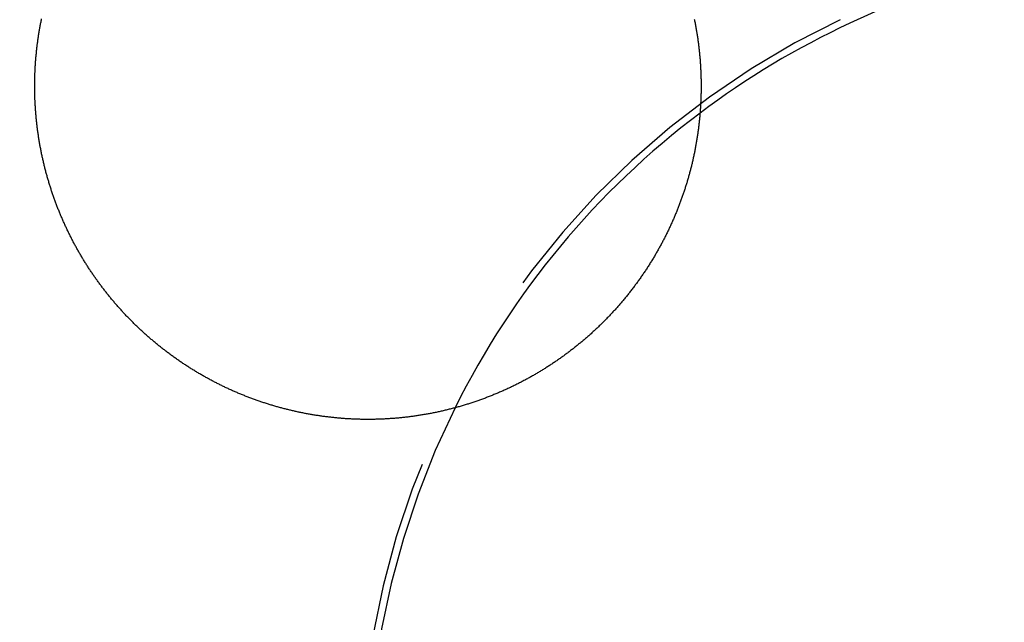
# Model space of a CAD drawing. Extents: x -70 to 70, y -191 to 104.
# Drawn here: x -36 to -24, y -72 to -65 of the extents above; entities that cross this region are included whole.
import ezdxf

# ---------------------------------------------------------------- set-up
doc = ezdxf.new("R2010")
doc.units = 0
doc.header["$LTSCALE"] = 20
doc.linetypes.add('VERDECKT', pattern=[0.375, 0.25, -0.125])
doc.layers.get('0').update_dxf_attribs({"linetype": 'CONTINUOUS'})
doc.layers.add('STEMPEL', color=3, linetype='CONTINUOUS')

# ---------------------------------------------------------------- blocks, each defined once
blk = doc.blocks.new('A$C81B17AB9')
at = {"color": 3}
blk.add_polyline3d([(-27.5821, 55.3656, 0), (-27.5797, 55.354, 0), (-27.5774, 55.3424, 0), (-27.5751, 55.3307, 0), (-27.5728, 55.3191, 0), (-27.5706, 55.3074, 0), (-27.5684, 55.2958, 0), (-27.5662, 55.2841, 0), (-27.5641, 55.2724, 0), (-27.562, 55.2607, 0), (-27.5599, 55.249, 0), (-27.5579, 55.2373, 0), (-27.5559, 55.2255, 0), (-27.5539, 55.2138, 0), (-27.552, 55.2021, 0), (-27.5501, 55.1903, 0), (-27.5482, 55.1785, 0), (-27.5464, 55.1668, 0), (-27.5446, 55.155, 0), (-27.5429, 55.1432, 0), (-27.5411, 55.1314, 0), (-27.5394, 55.1196, 0), (-27.5378, 55.1078, 0), (-27.5362, 55.096, 0), (-27.5346, 55.0842, 0), (-27.533, 55.0723, 0), (-27.5315, 55.0605, 0), (-27.53, 55.0486, 0), (-27.5286, 55.0368, 0), (-27.5272, 55.0249, 0), (-27.5258, 55.0131, 0), (-27.5245, 55.0012, 0), (-27.5232, 54.9893, 0), (-27.5219, 54.9775, 0), (-27.5207, 54.9656, 0), (-27.5195, 54.9537, 0), (-27.5183, 54.9418, 0), (-27.5172, 54.9299, 0), (-27.5161, 54.918, 0), (-27.515, 54.9061, 0), (-27.514, 54.8942, 0), (-27.513, 54.8823, 0), (-27.5121, 54.8704, 0), (-27.5112, 54.8584, 0), (-27.5103, 54.8465, 0), (-27.5095, 54.8346, 0), (-27.5087, 54.8227, 0), (-27.5079, 54.8107, 0), (-27.5072, 54.7988, 0), (-27.5065, 54.7868, 0), (-27.5058, 54.7749, 0), (-27.5052, 54.7629, 0), (-27.5046, 54.751, 0), (-27.504, 54.739, 0), (-27.5035, 54.7271, 0), (-27.5031, 54.7151, 0), (-27.5026, 54.7032, 0), (-27.5022, 54.6912, 0), (-27.5018, 54.6793, 0), (-27.5015, 54.6673, 0), (-27.5012, 54.6553, 0), (-27.5009, 54.6434, 0), (-27.5007, 54.6314, 0), (-27.5005, 54.6194, 0), (-27.5003, 54.6075, 0), (-27.5002, 54.5955, 0), (-27.5001, 54.5835, 0), (-27.5001, 54.5716, 0), (-27.5001, 54.5596, 0), (-27.5001, 54.5477, 0), (-27.5001, 54.5357, 0), (-27.5002, 54.5237, 0), (-27.5003, 54.5118, 0), (-27.5005, 54.4998, 0), (-27.5007, 54.4879, 0), (-27.5009, 54.4759, 0), (-27.5012, 54.464, 0), (-27.5015, 54.452, 0), (-27.5018, 54.4401, 0), (-27.5022, 54.4281, 0), (-27.5026, 54.4162, 0), (-27.5031, 54.4043, 0), (-27.5036, 54.3923, 0), (-27.5041, 54.3804, 0), (-27.5046, 54.3685, 0), (-27.5052, 54.3565, 0), (-27.5058, 54.3446, 0), (-27.5065, 54.3327, 0), (-27.5072, 54.3208, 0), (-27.5079, 54.3089, 0), (-27.5087, 54.297, 0), (-27.5095, 54.2851, 0), (-27.5103, 54.2732, 0), (-27.5112, 54.2613, 0), (-27.5121, 54.2494, 0), (-27.513, 54.2376, 0), (-27.514, 54.2257, 0), (-27.515, 54.2138, 0), (-27.516, 54.202, 0), (-27.5171, 54.1901, 0), (-27.5182, 54.1783, 0), (-27.5194, 54.1664, 0), (-27.5206, 54.1546, 0), (-27.5218, 54.1428, 0), (-27.523, 54.131, 0), (-27.5243, 54.1192, 0), (-27.5256, 54.1074, 0), (-27.527, 54.0956, 0), (-27.5284, 54.0838, 0), (-27.5298, 54.072, 0), (-27.5313, 54.0602, 0), (-27.5328, 54.0485, 0), (-27.5343, 54.0367, 0), (-27.5359, 54.025, 0), (-27.5375, 54.0132, 0), (-27.5391, 54.0015, 0), (-27.5408, 53.9898, 0), (-27.5425, 53.9781, 0), (-27.5443, 53.9664, 0), (-27.546, 53.9547, 0), (-27.5478, 53.9431, 0), (-27.5497, 53.9314, 0), (-27.5515, 53.9197, 0), (-27.5535, 53.9081, 0), (-27.5554, 53.8965, 0), (-27.5574, 53.8848, 0), (-27.5594, 53.8732, 0), (-27.5614, 53.8616, 0), (-27.5635, 53.8501, 0), (-27.5656, 53.8385, 0), (-27.5677, 53.8269, 0), (-27.5699, 53.8154, 0), (-27.5721, 53.8038, 0), (-27.5743, 53.7923, 0), (-27.5766, 53.7808, 0), (-27.5789, 53.7693, 0), (-27.5812, 53.7578, 0), (-27.5836, 53.7463, 0), (-27.586, 53.7349, 0), (-27.5884, 53.7234, 0), (-27.5909, 53.712, 0), (-27.5934, 53.7006, 0), (-27.5959, 53.6892, 0), (-27.5985, 53.6778, 0), (-27.6011, 53.6664, 0), (-27.6037, 53.6551, 0), (-27.6063, 53.6437, 0), (-27.609, 53.6324, 0), (-27.6117, 53.6211, 0), (-27.6145, 53.6098, 0), (-27.6172, 53.5985, 0), (-27.62, 53.5872, 0), (-27.6229, 53.576, 0), (-27.6257, 53.5648, 0), (-27.6286, 53.5535, 0), (-27.6316, 53.5423, 0), (-27.6345, 53.5312, 0), (-27.6375, 53.52, 0), (-27.6405, 53.5088, 0), (-27.6436, 53.4977, 0), (-27.6466, 53.4866, 0), (-27.6497, 53.4755, 0), (-27.6529, 53.4644, 0), (-27.656, 53.4534, 0), (-27.6592, 53.4423, 0), (-27.6624, 53.4313, 0), (-27.6657, 53.4203, 0), (-27.669, 53.4093, 0), (-27.6723, 53.3983, 0), (-27.6756, 53.3874, 0), (-27.679, 53.3765, 0), (-27.6824, 53.3655, 0), (-27.6858, 53.3546, 0), (-27.6893, 53.3437, 0), (-27.6928, 53.3328, 0), (-27.6963, 53.3219, 0), (-27.6999, 53.311, 0), (-27.7035, 53.3001, 0), (-27.7071, 53.2892, 0), (-27.7108, 53.2783, 0), (-27.7145, 53.2673, 0), (-27.7183, 53.2564, 0), (-27.722, 53.2455, 0), (-27.7259, 53.2346, 0), (-27.7297, 53.2236, 0), (-27.7336, 53.2127, 0), (-27.7376, 53.2017, 0), (-27.7415, 53.1908, 0), (-27.7455, 53.1799, 0), (-27.7496, 53.1689, 0), (-27.7537, 53.158, 0), (-27.7578, 53.1471, 0), (-27.7619, 53.1361, 0), (-27.7661, 53.1252, 0), (-27.7703, 53.1142, 0), (-27.7746, 53.1033, 0), (-27.7789, 53.0924, 0), (-27.7832, 53.0814, 0), (-27.7876, 53.0705, 0), (-27.792, 53.0596, 0), (-27.7964, 53.0486, 0), (-27.8009, 53.0377, 0), (-27.8054, 53.0268, 0), (-27.81, 53.0159, 0), (-27.8146, 53.0049, 0), (-27.8192, 52.994, 0), (-27.8238, 52.9831, 0), (-27.8285, 52.9722, 0), (-27.8333, 52.9613, 0), (-27.838, 52.9504, 0), (-27.8428, 52.9395, 0), (-27.8477, 52.9286, 0), (-27.8525, 52.9177, 0), (-27.8575, 52.9069, 0), (-27.8624, 52.896, 0), (-27.8674, 52.8851, 0), (-27.8724, 52.8743, 0), (-27.8775, 52.8634, 0), (-27.8826, 52.8526, 0), (-27.8877, 52.8417, 0), (-27.8929, 52.8309, 0), (-27.8981, 52.8201, 0), (-27.9033, 52.8093, 0), (-27.9086, 52.7984, 0), (-27.9139, 52.7876, 0), (-27.9193, 52.7769, 0), (-27.9246, 52.7661, 0), (-27.9301, 52.7553, 0), (-27.9355, 52.7445, 0), (-27.941, 52.7338, 0), (-27.9466, 52.723, 0), (-27.9521, 52.7123, 0), (-27.9577, 52.7016, 0), (-27.9634, 52.6908, 0), (-27.969, 52.6801, 0), (-27.9748, 52.6694, 0), (-27.9805, 52.6588, 0), (-27.9863, 52.6481, 0), (-27.9921, 52.6374, 0), (-27.998, 52.6268, 0), (-28.0039, 52.6161, 0), (-28.0098, 52.6055, 0), (-28.0158, 52.5949, 0), (-28.0218, 52.5843, 0), (-28.0278, 52.5737, 0), (-28.0339, 52.5632, 0), (-28.04, 52.5526, 0), (-28.0461, 52.542, 0), (-28.0523, 52.5315, 0), (-28.0585, 52.521, 0), (-28.0648, 52.5105, 0), (-28.0711, 52.5, 0), (-28.0774, 52.4895, 0), (-28.0837, 52.4791, 0), (-28.0901, 52.4686, 0), (-28.0965, 52.4582, 0), (-28.103, 52.4478, 0), (-28.1095, 52.4374, 0), (-28.116, 52.427, 0), (-28.1226, 52.4166, 0), (-28.1291, 52.4063, 0), (-28.1358, 52.3959, 0), (-28.1424, 52.3856, 0), (-28.1491, 52.3753, 0), (-28.1559, 52.365, 0), (-28.1626, 52.3547, 0), (-28.1694, 52.3445, 0), (-28.1762, 52.3343, 0), (-28.1831, 52.324, 0), (-28.19, 52.3138, 0), (-28.1969, 52.3037, 0), (-28.2039, 52.2935, 0), (-28.2109, 52.2834, 0), (-28.2179, 52.2732, 0), (-28.225, 52.2631, 0), (-28.2321, 52.253, 0), (-28.2392, 52.243, 0), (-28.2463, 52.2329, 0), (-28.2535, 52.2229, 0), (-28.2608, 52.2129, 0), (-28.268, 52.2029, 0), (-28.2753, 52.1929, 0), (-28.2826, 52.183, 0), (-28.29, 52.1731, 0), (-28.2974, 52.1632, 0), (-28.3048, 52.1533, 0), (-28.3122, 52.1434, 0), (-28.3197, 52.1336, 0), (-28.3272, 52.1238, 0), (-28.3347, 52.114, 0), (-28.3423, 52.1042, 0), (-28.3499, 52.0944, 0), (-28.3576, 52.0847, 0), (-28.3652, 52.075, 0), (-28.3729, 52.0653, 0), (-28.3806, 52.0557, 0), (-28.3884, 52.046, 0), (-28.3962, 52.0364, 0), (-28.404, 52.0268, 0), (-28.4119, 52.0173, 0), (-28.4198, 52.0077, 0), (-28.4277, 51.9982, 0), (-28.4356, 51.9887, 0), (-28.4436, 51.9793, 0), (-28.4516, 51.9698, 0), (-28.4596, 51.9604, 0), (-28.4677, 51.951, 0), (-28.4758, 51.9416, 0), (-28.4839, 51.9323, 0), (-28.492, 51.923, 0), (-28.5002, 51.9137, 0), (-28.5084, 51.9044, 0), (-28.5167, 51.8951, 0), (-28.5249, 51.8859, 0), (-28.5332, 51.8767, 0), (-28.5415, 51.8676, 0), (-28.5499, 51.8584, 0), (-28.5583, 51.8493, 0), (-28.5667, 51.8402, 0), (-28.5751, 51.8312, 0), (-28.5835, 51.8221, 0), (-28.592, 51.8131, 0), (-28.6005, 51.8041, 0), (-28.6091, 51.7952, 0), (-28.6176, 51.7862, 0), (-28.6262, 51.7773, 0), (-28.6348, 51.7685, 0), (-28.6435, 51.7596, 0), (-28.6522, 51.7508, 0), (-28.6608, 51.742, 0), (-28.6696, 51.7333, 0), (-28.6783, 51.7245, 0), (-28.6871, 51.7158, 0), (-28.6959, 51.7072, 0), (-28.7047, 51.6985, 0), (-28.7135, 51.6899, 0), (-28.7224, 51.6813, 0), (-28.7313, 51.6727, 0), (-28.7402, 51.6642, 0), (-28.7492, 51.6557, 0), (-28.7581, 51.6473, 0), (-28.7671, 51.6388, 0), (-28.7761, 51.6304, 0), (-28.7851, 51.622, 0), (-28.7942, 51.6137, 0), (-28.8033, 51.6054, 0), (-28.8124, 51.5971, 0), (-28.8215, 51.5888, 0), (-28.8307, 51.5806, 0), (-28.8398, 51.5724, 0), (-28.849, 51.5642, 0), (-28.8582, 51.5561, 0), (-28.8675, 51.548, 0), (-28.8767, 51.5399, 0), (-28.886, 51.5319, 0), (-28.8953, 51.5239, 0), (-28.9046, 51.5159, 0), (-28.914, 51.508, 0), (-28.9233, 51.5001, 0), (-28.9327, 51.4922, 0), (-28.9421, 51.4843, 0), (-28.9515, 51.4765, 0), (-28.961, 51.4688, 0), (-28.9705, 51.461, 0), (-28.9799, 51.4533, 0), (-28.9894, 51.4456, 0), (-28.999, 51.438, 0), (-29.0085, 51.4304, 0), (-29.018, 51.4228, 0), (-29.0276, 51.4152, 0), (-29.0372, 51.4077, 0), (-29.0468, 51.4002, 0), (-29.0564, 51.3928, 0), (-29.0661, 51.3854, 0), (-29.0758, 51.378, 0), (-29.0854, 51.3706, 0), (-29.0951, 51.3633, 0), (-29.1048, 51.3561, 0), (-29.1146, 51.3488, 0), (-29.1243, 51.3416, 0), (-29.1341, 51.3344, 0), (-29.1438, 51.3273, 0), (-29.1536, 51.3202, 0), (-29.1634, 51.3131, 0), (-29.1732, 51.306, 0), (-29.1831, 51.299, 0), (-29.1929, 51.2921, 0), (-29.2028, 51.2851, 0), (-29.2126, 51.2782, 0), (-29.2225, 51.2714, 0), (-29.2324, 51.2645, 0), (-29.2423, 51.2577, 0), (-29.2522, 51.251, 0), (-29.2622, 51.2442, 0), (-29.2721, 51.2375, 0), (-29.2821, 51.2309, 0), (-29.292, 51.2243, 0), (-29.302, 51.2177, 0), (-29.312, 51.2111, 0), (-29.322, 51.2046, 0), (-29.332, 51.1981, 0), (-29.3421, 51.1917, 0), (-29.3521, 51.1853, 0), (-29.3621, 51.1789, 0), (-29.3722, 51.1725, 0), (-29.3823, 51.1662, 0), (-29.3923, 51.16, 0), (-29.4024, 51.1537, 0), (-29.4125, 51.1475, 0), (-29.4226, 51.1414, 0), (-29.4327, 51.1353, 0), (-29.4428, 51.1292, 0), (-29.4529, 51.1231, 0), (-29.4631, 51.1171, 0), (-29.4732, 51.1111, 0), (-29.4833, 51.1052, 0), (-29.4935, 51.0993, 0), (-29.5036, 51.0934, 0), (-29.5138, 51.0876, 0), (-29.524, 51.0817, 0), (-29.5343, 51.0759, 0), (-29.5445, 51.0702, 0), (-29.5548, 51.0644, 0), (-29.5652, 51.0587, 0), (-29.5755, 51.053, 0), (-29.5859, 51.0473, 0), (-29.5963, 51.0417, 0), (-29.6067, 51.0361, 0), (-29.6172, 51.0305, 0), (-29.6277, 51.0249, 0), (-29.6382, 51.0194, 0), (-29.6487, 51.0138, 0), (-29.6593, 51.0083, 0), (-29.6699, 51.0029, 0), (-29.6805, 50.9974, 0), (-29.6911, 50.992, 0), (-29.7018, 50.9866, 0), (-29.7125, 50.9813, 0), (-29.7232, 50.976, 0), (-29.7339, 50.9707, 0), (-29.7447, 50.9654, 0), (-29.7555, 50.9601, 0), (-29.7663, 50.9549, 0), (-29.7771, 50.9497, 0), (-29.788, 50.9446, 0), (-29.7989, 50.9394, 0), (-29.8098, 50.9343, 0), (-29.8207, 50.9293, 0), (-29.8317, 50.9242, 0), (-29.8426, 50.9192, 0), (-29.8536, 50.9142, 0), (-29.8646, 50.9092, 0), (-29.8757, 50.9043, 0), (-29.8868, 50.8994, 0), (-29.8978, 50.8945, 0), (-29.909, 50.8897, 0), (-29.9201, 50.8849, 0), (-29.9312, 50.8801, 0), (-29.9424, 50.8754, 0), (-29.9536, 50.8707, 0), (-29.9648, 50.866, 0), (-29.9761, 50.8613, 0), (-29.9873, 50.8567, 0), (-29.9986, 50.8521, 0), (-30.0099, 50.8476, 0), (-30.0212, 50.843, 0), (-30.0325, 50.8385, 0), (-30.0439, 50.8341, 0), (-30.0553, 50.8296, 0), (-30.0667, 50.8252, 0), (-30.0781, 50.8209, 0), (-30.0895, 50.8165, 0), (-30.101, 50.8122, 0), (-30.1124, 50.808, 0), (-30.1239, 50.8038, 0), (-30.1354, 50.7996, 0), (-30.147, 50.7954, 0), (-30.1585, 50.7913, 0), (-30.1701, 50.7872, 0), (-30.1816, 50.7831, 0), (-30.1932, 50.7791, 0), (-30.2049, 50.7751, 0), (-30.2165, 50.7711, 0), (-30.2281, 50.7672, 0), (-30.2398, 50.7633, 0), (-30.2515, 50.7595, 0), (-30.2632, 50.7556, 0), (-30.2749, 50.7519, 0), (-30.2866, 50.7481, 0), (-30.2983, 50.7444, 0), (-30.3101, 50.7407, 0), (-30.3219, 50.7371, 0), (-30.3336, 50.7335, 0), (-30.3454, 50.7299, 0), (-30.3573, 50.7263, 0), (-30.3691, 50.7228, 0), (-30.3809, 50.7194, 0), (-30.3928, 50.7159, 0), (-30.4046, 50.7125, 0), (-30.4165, 50.7092, 0), (-30.4284, 50.7059, 0), (-30.4403, 50.7026, 0), (-30.4522, 50.6993, 0), (-30.4642, 50.6961, 0), (-30.4761, 50.6929, 0), (-30.4881, 50.6898, 0), (-30.5, 50.6867, 0), (-30.512, 50.6836, 0), (-30.524, 50.6806, 0), (-30.536, 50.6776, 0), (-30.548, 50.6746, 0), (-30.56, 50.6717, 0), (-30.5721, 50.6688, 0), (-30.5841, 50.6659, 0), (-30.5962, 50.6631, 0), (-30.6082, 50.6603, 0), (-30.6203, 50.6576, 0), (-30.6324, 50.6549, 0), (-30.6444, 50.6522, 0), (-30.6565, 50.6496, 0), (-30.6687, 50.647, 0), (-30.6808, 50.6444, 0), (-30.6929, 50.6419, 0), (-30.705, 50.6394, 0), (-30.7172, 50.637, 0), (-30.7293, 50.6346, 0), (-30.7415, 50.6322, 0), (-30.7536, 50.6299, 0), (-30.7658, 50.6276, 0), (-30.7779, 50.6253, 0), (-30.7901, 50.6231, 0), (-30.8023, 50.6209, 0), (-30.8145, 50.6188, 0), (-30.8267, 50.6167, 0), (-30.8389, 50.6146, 0), (-30.8511, 50.6126, 0), (-30.8633, 50.6106, 0), (-30.8755, 50.6086, 0), (-30.8878, 50.6067, 0), (-30.9, 50.6049, 0), (-30.9122, 50.603, 0), (-30.9245, 50.6012, 0), (-30.9367, 50.5995, 0), (-30.9489, 50.5977, 0), (-30.9612, 50.5961, 0), (-30.9734, 50.5944, 0), (-30.9857, 50.5928, 0), (-30.998, 50.5912, 0), (-31.0102, 50.5897, 0), (-31.0225, 50.5882, 0), (-31.0348, 50.5868, 0), (-31.047, 50.5854, 0), (-31.0593, 50.584, 0), (-31.0716, 50.5826, 0), (-31.0838, 50.5813, 0), (-31.0961, 50.5801, 0), (-31.1084, 50.5789, 0), (-31.1207, 50.5777, 0), (-31.133, 50.5765, 0), (-31.1452, 50.5754, 0), (-31.1575, 50.5743, 0), (-31.1698, 50.5733, 0), (-31.1821, 50.5723, 0), (-31.1944, 50.5713, 0), (-31.2066, 50.5704, 0), (-31.2189, 50.5695, 0), (-31.2312, 50.5687, 0), (-31.2435, 50.5679, 0), (-31.2558, 50.5671, 0), (-31.268, 50.5664, 0), (-31.2803, 50.5657, 0), (-31.2926, 50.565, 0), (-31.3048, 50.5644, 0), (-31.3171, 50.5638, 0), (-31.3294, 50.5633, 0), (-31.3416, 50.5628, 0), (-31.3539, 50.5623, 0), (-31.3661, 50.5619, 0), (-31.3784, 50.5615, 0), (-31.3906, 50.5611, 0), (-31.4029, 50.5608, 0), (-31.4151, 50.5605, 0), (-31.4274, 50.5603, 0), (-31.4396, 50.5601, 0), (-31.4518, 50.5599, 0), (-31.464, 50.5598, 0), (-31.4762, 50.5597, 0), (-31.4884, 50.5596, 0), (-31.5006, 50.5596, 0), (-31.5128, 50.5596, 0), (-31.525, 50.5597, 0), (-31.5372, 50.5598, 0), (-31.5494, 50.5599, 0), (-31.5616, 50.5601, 0), (-31.5737, 50.5603, 0), (-31.5859, 50.5605, 0), (-31.598, 50.5608, 0), (-31.6101, 50.5611, 0), (-31.6223, 50.5615, 0), (-31.6344, 50.5619, 0), (-31.6465, 50.5623, 0), (-31.6586, 50.5627, 0), (-31.6707, 50.5632, 0), (-31.6828, 50.5638, 0), (-31.6949, 50.5644, 0), (-31.7069, 50.565, 0), (-31.719, 50.5656, 0), (-31.731, 50.5663, 0), (-31.7431, 50.567, 0), (-31.7551, 50.5678, 0), (-31.7671, 50.5685, 0), (-31.7791, 50.5694, 0), (-31.7911, 50.5702, 0), (-31.8031, 50.5711, 0), (-31.8151, 50.5721, 0), (-31.827, 50.573, 0), (-31.839, 50.574, 0), (-31.8509, 50.5751, 0), (-31.8628, 50.5761, 0), (-31.8747, 50.5772, 0), (-31.8866, 50.5784, 0), (-31.8985, 50.5795, 0), (-31.9104, 50.5808, 0), (-31.9222, 50.582, 0), (-31.934, 50.5833, 0), (-31.9459, 50.5846, 0), (-31.9577, 50.5859, 0), (-31.9695, 50.5873, 0), (-31.9813, 50.5887, 0), (-31.993, 50.5902, 0), (-32.0048, 50.5916, 0), (-32.0165, 50.5932, 0), (-32.0282, 50.5947, 0), (-32.0399, 50.5963, 0), (-32.0516, 50.5979, 0), (-32.0633, 50.5995, 0), (-32.075, 50.6012, 0), (-32.0866, 50.6029, 0), (-32.0982, 50.6046, 0), (-32.1098, 50.6064, 0), (-32.1214, 50.6082, 0), (-32.133, 50.6101, 0), (-32.1446, 50.6119, 0), (-32.1561, 50.6138, 0), (-32.1676, 50.6158, 0), (-32.1791, 50.6177, 0), (-32.1906, 50.6197, 0), (-32.2021, 50.6217, 0), (-32.2135, 50.6238, 0), (-32.2249, 50.6259, 0), (-32.2363, 50.628, 0), (-32.2477, 50.6301, 0), (-32.2591, 50.6323, 0), (-32.2704, 50.6345, 0), (-32.2817, 50.6367, 0), (-32.293, 50.639, 0), (-32.3043, 50.6413, 0), (-32.3156, 50.6436, 0), (-32.3268, 50.646, 0), (-32.3381, 50.6484, 0), (-32.3493, 50.6508, 0), (-32.3604, 50.6532, 0), (-32.3716, 50.6557, 0), (-32.3827, 50.6582, 0), (-32.3939, 50.6608, 0), (-32.405, 50.6633, 0), (-32.4162, 50.6659, 0), (-32.4273, 50.6686, 0), (-32.4385, 50.6713, 0), (-32.4496, 50.674, 0), (-32.4608, 50.6767, 0), (-32.472, 50.6795, 0), (-32.4831, 50.6823, 0), (-32.4943, 50.6852, 0), (-32.5055, 50.6881, 0), (-32.5166, 50.691, 0), (-32.5278, 50.6939, 0), (-32.5389, 50.6969, 0), (-32.5501, 50.6999, 0), (-32.5613, 50.703, 0), (-32.5724, 50.7061, 0), (-32.5836, 50.7092, 0), (-32.5948, 50.7124, 0), (-32.6059, 50.7156, 0), (-32.6171, 50.7188, 0), (-32.6282, 50.7221, 0), (-32.6394, 50.7254, 0), (-32.6505, 50.7287, 0), (-32.6617, 50.7321, 0), (-32.6728, 50.7355, 0), (-32.684, 50.7389, 0), (-32.6951, 50.7424, 0), (-32.7062, 50.7459, 0), (-32.7174, 50.7494, 0), (-32.7285, 50.753, 0), (-32.7396, 50.7566, 0), (-32.7508, 50.7602, 0), (-32.7619, 50.7639, 0), (-32.773, 50.7676, 0), (-32.7841, 50.7714, 0), (-32.7952, 50.7752, 0), (-32.8063, 50.779, 0), (-32.8174, 50.7828, 0), (-32.8285, 50.7867, 0), (-32.8396, 50.7906, 0), (-32.8506, 50.7946, 0), (-32.8617, 50.7986, 0), (-32.8728, 50.8026, 0), (-32.8838, 50.8067, 0), (-32.8949, 50.8107, 0), (-32.9059, 50.8149, 0), (-32.917, 50.819, 0), (-32.928, 50.8232, 0), (-32.939, 50.8274, 0), (-32.95, 50.8317, 0), (-32.9611, 50.836, 0), (-32.9721, 50.8403, 0), (-32.983, 50.8447, 0), (-32.994, 50.8491, 0), (-33.005, 50.8535, 0), (-33.016, 50.858, 0), (-33.0269, 50.8625, 0), (-33.0379, 50.867, 0), (-33.0488, 50.8716, 0), (-33.0597, 50.8762, 0), (-33.0706, 50.8809, 0), (-33.0815, 50.8855, 0), (-33.0924, 50.8903, 0), (-33.1033, 50.895, 0), (-33.1142, 50.8998, 0), (-33.1251, 50.9046, 0), (-33.1359, 50.9094, 0), (-33.1468, 50.9143, 0), (-33.1576, 50.9192, 0), (-33.1684, 50.9242, 0), (-33.1792, 50.9292, 0), (-33.19, 50.9342, 0), (-33.2008, 50.9392, 0), (-33.2116, 50.9443, 0), (-33.2223, 50.9494, 0), (-33.2331, 50.9546, 0), (-33.2438, 50.9597, 0), (-33.2545, 50.965, 0), (-33.2652, 50.9702, 0), (-33.2759, 50.9755, 0), (-33.2866, 50.9808, 0), (-33.2973, 50.9861, 0), (-33.3079, 50.9915, 0), (-33.3185, 50.9969, 0), (-33.3292, 51.0024, 0), (-33.3398, 51.0079, 0), (-33.3504, 51.0134, 0), (-33.3609, 51.0189, 0), (-33.3715, 51.0245, 0), (-33.3821, 51.0301, 0), (-33.3926, 51.0357, 0), (-33.4031, 51.0414, 0), (-33.4136, 51.0471, 0), (-33.4241, 51.0528, 0), (-33.4346, 51.0586, 0), (-33.445, 51.0644, 0), (-33.4555, 51.0702, 0), (-33.4659, 51.0761, 0), (-33.4763, 51.082, 0), (-33.4867, 51.0879, 0), (-33.4971, 51.0939, 0), (-33.5074, 51.0999, 0), (-33.5178, 51.1059, 0), (-33.5281, 51.1119, 0), (-33.5384, 51.118, 0), (-33.5487, 51.1241, 0), (-33.5589, 51.1303, 0), (-33.5692, 51.1364, 0), (-33.5794, 51.1426, 0), (-33.5896, 51.1489, 0), (-33.5998, 51.1551, 0), (-33.61, 51.1614, 0), (-33.6202, 51.1678, 0), (-33.6303, 51.1741, 0), (-33.6404, 51.1805, 0), (-33.6505, 51.1869, 0), (-33.6606, 51.1934, 0), (-33.6707, 51.1998, 0), (-33.6807, 51.2063, 0), (-33.6907, 51.2129, 0), (-33.7007, 51.2194, 0), (-33.7107, 51.226, 0), (-33.7207, 51.2327, 0), (-33.7306, 51.2393, 0), (-33.7405, 51.246, 0), (-33.7504, 51.2527, 0), (-33.7603, 51.2594, 0), (-33.7702, 51.2662, 0), (-33.78, 51.273, 0), (-33.7898, 51.2798, 0), (-33.7996, 51.2867, 0), (-33.8094, 51.2936, 0), (-33.8191, 51.3005, 0), (-33.8288, 51.3074, 0), (-33.8385, 51.3144, 0), (-33.8482, 51.3214, 0), (-33.8579, 51.3284, 0), (-33.8675, 51.3355, 0), (-33.8771, 51.3426, 0), (-33.8867, 51.3497, 0), (-33.8963, 51.3568, 0), (-33.9058, 51.364, 0), (-33.9153, 51.3712, 0), (-33.9248, 51.3784, 0), (-33.9343, 51.3857, 0), (-33.9438, 51.3929, 0), (-33.9532, 51.4003, 0), (-33.9626, 51.4076, 0), (-33.972, 51.4149, 0), (-33.9813, 51.4223, 0), (-33.9907, 51.4297, 0), (-34, 51.4372, 0), (-34.0093, 51.4446, 0), (-34.0185, 51.4521, 0), (-34.0278, 51.4596, 0), (-34.037, 51.4672, 0), (-34.0462, 51.4747, 0), (-34.0553, 51.4823, 0), (-34.0645, 51.4899, 0), (-34.0736, 51.4976, 0), (-34.0827, 51.5052, 0), (-34.0918, 51.5129, 0), (-34.1008, 51.5206, 0), (-34.1098, 51.5284, 0), (-34.1188, 51.5361, 0), (-34.1278, 51.5439, 0), (-34.1367, 51.5517, 0), (-34.1456, 51.5595, 0), (-34.1545, 51.5674, 0), (-34.1633, 51.5753, 0), (-34.1722, 51.5832, 0), (-34.181, 51.5911, 0), (-34.1898, 51.599, 0), (-34.1985, 51.607, 0), (-34.2072, 51.615, 0), (-34.2159, 51.623, 0), (-34.2246, 51.6311, 0), (-34.2332, 51.6391, 0), (-34.2419, 51.6472, 0), (-34.2504, 51.6553, 0), (-34.259, 51.6634, 0), (-34.2675, 51.6716, 0), (-34.276, 51.6798, 0), (-34.2845, 51.688, 0), (-34.293, 51.6962, 0), (-34.3014, 51.7044, 0), (-34.3098, 51.7127, 0), (-34.3182, 51.7209, 0), (-34.3265, 51.7292, 0), (-34.3348, 51.7376, 0), (-34.3431, 51.7459, 0), (-34.3513, 51.7543, 0), (-34.3595, 51.7626, 0), (-34.3677, 51.771, 0), (-34.3759, 51.7795, 0), (-34.384, 51.7879, 0), (-34.3921, 51.7963, 0), (-34.4002, 51.8048, 0), (-34.4082, 51.8133, 0), (-34.4163, 51.8218, 0), (-34.4242, 51.8304, 0), (-34.4322, 51.8389, 0), (-34.4401, 51.8475, 0), (-34.448, 51.8561, 0), (-34.4559, 51.8647, 0), (-34.4637, 51.8733, 0), (-34.4715, 51.882, 0), (-34.4793, 51.8906, 0), (-34.487, 51.8993, 0), (-34.4948, 51.908, 0), (-34.5024, 51.9167, 0), (-34.5101, 51.9254, 0), (-34.5177, 51.9342, 0), (-34.5253, 51.9429, 0), (-34.5329, 51.9517, 0), (-34.5404, 51.9605, 0), (-34.5479, 51.9693, 0), (-34.5554, 51.9781, 0), (-34.5628, 51.9869, 0), (-34.5702, 51.9958, 0), (-34.5776, 52.0047, 0), (-34.585, 52.0135, 0), (-34.5923, 52.0224, 0), (-34.5996, 52.0313, 0), (-34.6068, 52.0403, 0), (-34.6141, 52.0492, 0), (-34.6212, 52.0581, 0), (-34.6284, 52.0671, 0), (-34.6355, 52.0761, 0), (-34.6426, 52.0851, 0), (-34.6497, 52.0941, 0), (-34.6567, 52.1031, 0), (-34.6637, 52.1121, 0), (-34.6707, 52.1211, 0), (-34.6777, 52.1302, 0), (-34.6846, 52.1392, 0), (-34.6914, 52.1483, 0), (-34.6983, 52.1574, 0), (-34.7051, 52.1665, 0), (-34.7119, 52.1756, 0), (-34.7186, 52.1847, 0), (-34.7253, 52.1938, 0), (-34.732, 52.203, 0), (-34.7387, 52.2121, 0), (-34.7453, 52.2213, 0), (-34.7519, 52.2304, 0), (-34.7584, 52.2396, 0), (-34.765, 52.2488, 0), (-34.7715, 52.258, 0), (-34.7779, 52.2672, 0), (-34.7843, 52.2764, 0), (-34.7907, 52.2856, 0), (-34.7971, 52.2948, 0), (-34.8034, 52.3041, 0), (-34.8097, 52.3133, 0), (-34.816, 52.3226, 0), (-34.8222, 52.3318, 0), (-34.8284, 52.3411, 0), (-34.8346, 52.3504, 0), (-34.8407, 52.3597, 0), (-34.8468, 52.369, 0), (-34.8529, 52.3783, 0), (-34.859, 52.3877, 0), (-34.8651, 52.3971, 0), (-34.8711, 52.4066, 0), (-34.8771, 52.416, 0), (-34.8831, 52.4255, 0), (-34.8891, 52.435, 0), (-34.8951, 52.4445, 0), (-34.901, 52.4541, 0), (-34.9069, 52.4637, 0), (-34.9128, 52.4733, 0), (-34.9187, 52.4829, 0), (-34.9245, 52.4926, 0), (-34.9303, 52.5023, 0), (-34.9361, 52.512, 0), (-34.9419, 52.5217, 0), (-34.9477, 52.5315, 0), (-34.9534, 52.5413, 0), (-34.9591, 52.5511, 0), (-34.9648, 52.5609, 0), (-34.9705, 52.5708, 0), (-34.9761, 52.5807, 0), (-34.9817, 52.5906, 0), (-34.9873, 52.6005, 0), (-34.9929, 52.6104, 0), (-34.9984, 52.6204, 0), (-35.004, 52.6304, 0), (-35.0095, 52.6404, 0), (-35.0149, 52.6505, 0), (-35.0204, 52.6605, 0), (-35.0258, 52.6706, 0), (-35.0312, 52.6807, 0), (-35.0366, 52.6909, 0), (-35.0419, 52.701, 0), (-35.0472, 52.7112, 0), (-35.0525, 52.7214, 0), (-35.0578, 52.7316, 0), (-35.0631, 52.7419, 0), (-35.0683, 52.7521, 0), (-35.0735, 52.7624, 0), (-35.0786, 52.7727, 0), (-35.0838, 52.7831, 0), (-35.0889, 52.7934, 0), (-35.094, 52.8038, 0), (-35.099, 52.8142, 0), (-35.1041, 52.8246, 0), (-35.1091, 52.835, 0), (-35.1141, 52.8455, 0), (-35.119, 52.856, 0), (-35.1239, 52.8665, 0), (-35.1288, 52.877, 0), (-35.1337, 52.8875, 0), (-35.1386, 52.8981, 0), (-35.1434, 52.9086, 0), (-35.1482, 52.9192, 0), (-35.1529, 52.9299, 0), (-35.1576, 52.9405, 0), (-35.1623, 52.9511, 0), (-35.167, 52.9618, 0), (-35.1717, 52.9725, 0), (-35.1763, 52.9832, 0), (-35.1809, 52.9939, 0), (-35.1854, 53.0047, 0), (-35.1899, 53.0155, 0), (-35.1944, 53.0262, 0), (-35.1989, 53.037, 0), (-35.2033, 53.0479, 0), (-35.2077, 53.0587, 0), (-35.2121, 53.0696, 0), (-35.2165, 53.0804, 0), (-35.2208, 53.0913, 0), (-35.2251, 53.1022, 0), (-35.2293, 53.1132, 0), (-35.2335, 53.1241, 0), (-35.2377, 53.1351, 0), (-35.2419, 53.1461, 0), (-35.246, 53.1571, 0), (-35.2501, 53.1681, 0), (-35.2542, 53.1791, 0), (-35.2582, 53.1901, 0), (-35.2623, 53.2012, 0), (-35.2662, 53.2123, 0), (-35.2702, 53.2234, 0), (-35.2741, 53.2345, 0), (-35.278, 53.2456, 0), (-35.2818, 53.2567, 0), (-35.2856, 53.2679, 0), (-35.2894, 53.2791, 0), (-35.2932, 53.2902, 0), (-35.2969, 53.3014, 0), (-35.3006, 53.3127, 0), (-35.3043, 53.3239, 0), (-35.3079, 53.3351, 0), (-35.3115, 53.3464, 0), (-35.3151, 53.3576, 0), (-35.3186, 53.3689, 0), (-35.3221, 53.3802, 0), (-35.3256, 53.3915, 0), (-35.329, 53.4029, 0), (-35.3324, 53.4142, 0), (-35.3358, 53.4255, 0), (-35.3391, 53.4369, 0), (-35.3425, 53.4483, 0), (-35.3457, 53.4597, 0), (-35.349, 53.4711, 0), (-35.3522, 53.4825, 0), (-35.3554, 53.4939, 0), (-35.3585, 53.5053, 0), (-35.3616, 53.5168, 0), (-35.3647, 53.5282, 0), (-35.3677, 53.5397, 0), (-35.3707, 53.5512, 0), (-35.3737, 53.5627, 0), (-35.3767, 53.5742, 0), (-35.3796, 53.5857, 0), (-35.3825, 53.5972, 0), (-35.3853, 53.6088, 0), (-35.3881, 53.6203, 0), (-35.3909, 53.6319, 0), (-35.3936, 53.6434, 0), (-35.3963, 53.655, 0), (-35.399, 53.6666, 0), (-35.4017, 53.6782, 0), (-35.4043, 53.6898, 0), (-35.4068, 53.7014, 0), (-35.4094, 53.713, 0), (-35.4119, 53.7246, 0), (-35.4143, 53.7363, 0), (-35.4168, 53.7479, 0), (-35.4192, 53.7596, 0), (-35.4215, 53.7713, 0), (-35.4239, 53.7829, 0), (-35.4262, 53.7946, 0), (-35.4284, 53.8063, 0), (-35.4307, 53.818, 0), (-35.4328, 53.8297, 0), (-35.435, 53.8414, 0), (-35.4371, 53.8531, 0), (-35.4392, 53.8649, 0), (-35.4413, 53.8766, 0), (-35.4433, 53.8883, 0), (-35.4452, 53.9001, 0), (-35.4472, 53.9118, 0), (-35.4491, 53.9236, 0), (-35.451, 53.9354, 0), (-35.4528, 53.9471, 0), (-35.4546, 53.9589, 0), (-35.4564, 53.9707, 0), (-35.4581, 53.9825, 0), (-35.4598, 53.9943, 0), (-35.4615, 54.0061, 0), (-35.4631, 54.0179, 0), (-35.4647, 54.0297, 0), (-35.4663, 54.0415, 0), (-35.4678, 54.0534, 0), (-35.4693, 54.0652, 0), (-35.4707, 54.077, 0), (-35.4722, 54.0889, 0), (-35.4735, 54.1007, 0), (-35.4749, 54.1125, 0), (-35.4762, 54.1244, 0), (-35.4775, 54.1362, 0), (-35.4787, 54.1481, 0), (-35.4799, 54.16, 0), (-35.4811, 54.1718, 0), (-35.4822, 54.1837, 0), (-35.4833, 54.1956, 0), (-35.4844, 54.2074, 0), (-35.4854, 54.2193, 0), (-35.4864, 54.2312, 0), (-35.4874, 54.2431, 0), (-35.4883, 54.2549, 0), (-35.4892, 54.2668, 0), (-35.4901, 54.2787, 0), (-35.4909, 54.2906, 0), (-35.4917, 54.3025, 0), (-35.4924, 54.3143, 0), (-35.4931, 54.3262, 0), (-35.4938, 54.3381, 0), (-35.4944, 54.35, 0), (-35.4951, 54.3619, 0), (-35.4956, 54.3738, 0), (-35.4962, 54.3857, 0), (-35.4967, 54.3976, 0), (-35.4971, 54.4095, 0), (-35.4976, 54.4213, 0), (-35.498, 54.4332, 0), (-35.4983, 54.4451, 0), (-35.4986, 54.457, 0), (-35.4989, 54.4689, 0), (-35.4992, 54.4808, 0), (-35.4994, 54.4926, 0), (-35.4996, 54.5045, 0), (-35.4997, 54.5164, 0), (-35.4999, 54.5283, 0), (-35.4999, 54.5402, 0), (-35.5, 54.552, 0), (-35.5, 54.5639, 0), (-35.5, 54.5758, 0), (-35.4999, 54.5876, 0), (-35.4998, 54.5995, 0), (-35.4997, 54.6113, 0), (-35.4995, 54.6232, 0), (-35.4993, 54.635, 0), (-35.499, 54.6469, 0), (-35.4988, 54.6587, 0), (-35.4985, 54.6706, 0), (-35.4981, 54.6824, 0), (-35.4977, 54.6942, 0), (-35.4973, 54.7061, 0), (-35.4969, 54.7179, 0), (-35.4964, 54.7297, 0), (-35.4959, 54.7415, 0), (-35.4953, 54.7533, 0), (-35.4947, 54.7651, 0), (-35.4941, 54.7769, 0), (-35.4934, 54.7887, 0), (-35.4927, 54.8005, 0), (-35.492, 54.8122, 0), (-35.4912, 54.824, 0), (-35.4904, 54.8358, 0), (-35.4896, 54.8475, 0), (-35.4887, 54.8593, 0), (-35.4878, 54.871, 0), (-35.4869, 54.8828, 0), (-35.4859, 54.8945, 0), (-35.4849, 54.9062, 0), (-35.4839, 54.9179, 0), (-35.4828, 54.9296, 0), (-35.4817, 54.9413, 0), (-35.4805, 54.953, 0), (-35.4794, 54.9647, 0), (-35.4782, 54.9764, 0), (-35.4769, 54.988, 0), (-35.4756, 54.9997, 0), (-35.4743, 55.0113, 0), (-35.473, 55.0229, 0), (-35.4716, 55.0346, 0), (-35.4702, 55.0462, 0), (-35.4688, 55.0578, 0), (-35.4673, 55.0694, 0), (-35.4658, 55.081, 0), (-35.4643, 55.0926, 0), (-35.4627, 55.1041, 0), (-35.4611, 55.1157, 0), (-35.4594, 55.1272, 0), (-35.4578, 55.1388, 0), (-35.4561, 55.1503, 0), (-35.4543, 55.1618, 0), (-35.4526, 55.1733, 0), (-35.4508, 55.1848, 0), (-35.4489, 55.1963, 0), (-35.4471, 55.2077, 0), (-35.4452, 55.2192, 0), (-35.4433, 55.2306, 0), (-35.4413, 55.242, 0), (-35.4393, 55.2534, 0), (-35.4373, 55.2648, 0), (-35.4352, 55.2762, 0), (-35.4332, 55.2876, 0), (-35.431, 55.299, 0), (-35.4289, 55.3103, 0), (-35.4267, 55.3217, 0), (-35.4245, 55.333, 0), (-35.4223, 55.3443, 0), (-35.42, 55.3556, 0), (-35.4177, 55.3669, 0)], dxfattribs=at)
at = {"color": 3, "linetype": 'CONTINUOUS'}
for radius in [70, 52]:
    blk.add_circle((0, 0), radius, dxfattribs=at)
at = {"color": 1, "linetype": 'VERDECKT'}
blk.add_circle((0, 0), 68.5, dxfattribs=at)
for centre, radius, start, end in [((0, 0), 61, 103.20209774, 114.93187171), ((-21.498556, 46.247293), 10.087269, 115.4275495, 224.9999999), ((-21.498556, 46.247293), 10, 114.9318717, 126.9739949), ((-21.498556, 46.247293), 10, 153.5653389, 204.7633545), ((0, 0), 53.5, 112.0093066, 127.9906934)]:
    blk.add_arc(centre, radius, start, end, dxfattribs=at)
at = {"color": 3, "linetype": 'CONTINUOUS'}
blk.add_arc((-21.498556, 46.247293), 10, 126.9739949, 153.5653389, dxfattribs=at)

msp = doc.modelspace()

# ---------------------------------------------------------------- block references
at = {"layer": 'STEMPEL'}
msp.add_blockref('A$C81B17AB9', (0, -120.25), dxfattribs=at)

doc.saveas('drawing.dxf')
